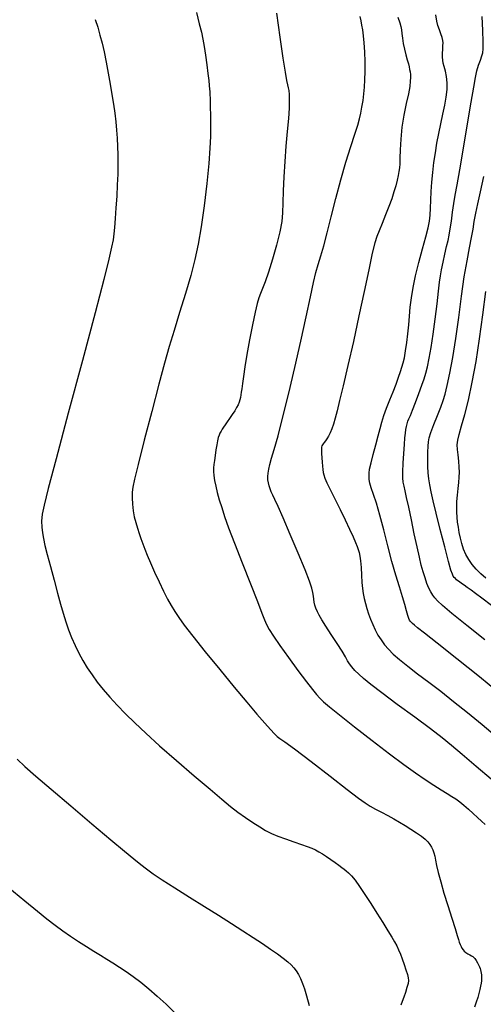
# Model space of a CAD drawing. Extents: x 349575 to 352775, y 1035233 to 1038233.
# Drawn here: x 350953 to 351072, y 1037575 to 1037828 of the extents above; entities that cross this region are included whole.
import ezdxf

# ---------------------------------------------------------------- set-up
doc = ezdxf.new("R2010")
doc.units = 0
doc.header["$MEASUREMENT"] = 0
doc.layers.add('INDEX', color=1, linetype='CONTINUOUS')
doc.layers.add('INTER', color=33, linetype='CONTINUOUS')

msp = doc.modelspace()

# ---------------------------------------------------------------- linework, layer by layer
at = {"layer": 'INDEX', "color": 1, "linetype": 'CONTINUOUS'}
for points, elevation in [([(351050.312, 1037828.179), (351050.835, 1037826.746), (351051.127, 1037825.776), (351051.28, 1037824.938), (351051.28, 1037824.938), (351051.382, 1037823.96), (351051.499, 1037822.796), (351051.694, 1037821.458), (351051.694, 1037821.458), (351052.008, 1037819.981), (351052.383, 1037818.508), (351052.738, 1037817.207), (351052.738, 1037817.207), (351053.011, 1037816.199), (351053.207, 1037815.426), (351053.35, 1037814.782), (351053.35, 1037814.782), (351053.459, 1037814.168), (351053.53, 1037813.507), (351053.554, 1037812.728), (351053.554, 1037812.728), (351053.513, 1037811.742), (351053.356, 1037810.397), (351053.023, 1037808.523), (351053.023, 1037808.523), (351052.489, 1037806.024), (351051.88, 1037803.086), (351051.358, 1037799.968), (351051.358, 1037799.968), (351051.047, 1037796.925), (351050.902, 1037794.201), (351050.842, 1037792.034), (351050.842, 1037792.034), (351050.793, 1037790.568), (351050.722, 1037789.56), (351050.603, 1037788.67), (351050.603, 1037788.67), (351050.415, 1037787.62), (351050.147, 1037786.376), (351049.79, 1037784.966), (351049.79, 1037784.966), (351049.333, 1037783.405), (351048.754, 1037781.658), (351048.031, 1037779.681), (351048.031, 1037779.681), (351047.166, 1037777.483), (351046.276, 1037775.304), (351045.5, 1037773.44), (351045.5, 1037773.44), (351044.925, 1037772.002), (351044.416, 1037770.364), (351043.78, 1037767.713), (351043.78, 1037767.713), (351042.868, 1037763.462), (351041.706, 1037757.913), (351040.361, 1037751.596), (351040.361, 1037751.596), (351038.914, 1037745.05), (351037.506, 1037738.874), (351036.294, 1037733.677), (351035.391, 1037729.898), (351034.742, 1037727.282), (351034.25, 1037725.402), (351034.25, 1037725.402), (351033.825, 1037723.893), (351033.425, 1037722.648), (351033.014, 1037721.622), (351033.014, 1037721.622), (351032.571, 1037720.777), (351032.129, 1037720.094), (351031.733, 1037719.563), (351031.733, 1037719.563), (351031.418, 1037719.166), (351031.179, 1037718.861), (351030.999, 1037718.604), (351030.999, 1037718.604), (351030.865, 1037718.336), (351030.778, 1037717.949), (351030.745, 1037717.318), (351030.745, 1037717.318), (351030.765, 1037716.374), (351030.825, 1037715.243), (351030.904, 1037714.102), (351030.904, 1037714.102), (351030.989, 1037713.098), (351031.08, 1037712.242), (351031.178, 1037711.518), (351031.178, 1037711.518), (351031.311, 1037710.863), (351031.586, 1037710.05), (351032.136, 1037708.805), (351032.136, 1037708.805), (351033.043, 1037706.942), (351034.213, 1037704.601), (351035.502, 1037702.007), (351035.502, 1037702.007), (351036.776, 1037699.384), (351037.926, 1037696.96), (351038.854, 1037694.961), (351038.854, 1037694.961), (351039.494, 1037693.54), (351039.907, 1037692.552), (351040.188, 1037691.78), (351040.188, 1037691.78), (351040.419, 1037691.013), (351040.612, 1037690.074), (351040.766, 1037688.798), (351040.766, 1037688.798), (351040.886, 1037687.091), (351040.991, 1037685.168), (351041.108, 1037683.318), (351041.108, 1037683.318), (351041.26, 1037681.762), (351041.457, 1037680.433), (351041.708, 1037679.196), (351041.708, 1037679.196), (351042.018, 1037677.938), (351042.388, 1037676.635), (351042.82, 1037675.289), (351042.82, 1037675.289), (351043.315, 1037673.905), (351043.876, 1037672.51), (351044.512, 1037671.138), (351044.512, 1037671.138), (351045.228, 1037669.818), (351046.024, 1037668.554), (351046.901, 1037667.347), (351046.901, 1037667.347), (351047.885, 1037666.177), (351049.106, 1037664.947), (351050.724, 1037663.537), (351050.724, 1037663.537), (351052.847, 1037661.856), (351055.401, 1037659.915), (351058.261, 1037657.753), (351058.261, 1037657.753), (351061.332, 1037655.395), (351064.622, 1037652.82), (351068.17, 1037649.996), (351068.17, 1037649.996), (351071.975, 1037646.903), (351075.884, 1037643.572)], 2580), ([(350952.721, 1037637.966), (350954.706, 1037636.139), (350957.511, 1037633.654), (350961.405, 1037630.293), (350961.405, 1037630.293), (350966.449, 1037626.007), (350971.88, 1037621.431), (350976.727, 1037617.371), (350976.727, 1037617.371), (350980.254, 1037614.436), (350982.669, 1037612.451), (350984.413, 1037611.044), (350984.413, 1037611.044), (350985.923, 1037609.86), (350987.622, 1037608.619), (350989.931, 1037607.061), (350989.931, 1037607.061), (350993.122, 1037605.011), (350996.882, 1037602.646), (351000.755, 1037600.23), (351000.755, 1037600.23), (351004.36, 1037597.98), (351007.635, 1037595.923), (351010.596, 1037594.042), (351010.596, 1037594.042), (351013.258, 1037592.32), (351015.622, 1037590.755), (351017.689, 1037589.347), (351017.689, 1037589.347), (351019.459, 1037588.095), (351020.932, 1037587), (351022.107, 1037586.062), (351022.107, 1037586.062), (351023.001, 1037585.264), (351023.692, 1037584.521), (351024.272, 1037583.733), (351024.272, 1037583.733), (351024.822, 1037582.815), (351025.356, 1037581.751), (351025.874, 1037580.541), (351025.874, 1037580.541), (351026.387, 1037579.14), (351026.944, 1037577.325), (351027.604, 1037574.83)], 2590)]:
    msp.add_lwpolyline(points, dxfattribs=dict(at, elevation=elevation))
at = {"layer": 'INTER', "linetype": 'CONTINUOUS'}
for points, elevation in [([(350998.675, 1037829.348), (350999.415, 1037826.479), (350999.415, 1037826.479), (350999.953, 1037824.309), (351000.348, 1037822.52), (351000.682, 1037820.661), (351000.682, 1037820.661), (351001.02, 1037818.415), (351001.346, 1037816), (351001.625, 1037813.765), (351001.625, 1037813.765), (351001.83, 1037811.991), (351001.969, 1037810.681), (351002.056, 1037809.768), (351002.056, 1037809.768), (351002.107, 1037809.129), (351002.14, 1037808.421), (351002.174, 1037807.244), (351002.174, 1037807.244), (351002.22, 1037805.322), (351002.266, 1037802.872), (351002.292, 1037800.234), (351002.292, 1037800.234), (351002.271, 1037797.605), (351002.143, 1037794.597), (351001.841, 1037790.679), (351001.841, 1037790.679), (351001.322, 1037785.554), (351000.649, 1037779.858), (350999.908, 1037774.461), (350999.908, 1037774.461), (350999.154, 1037769.981), (350998.3, 1037766.033), (350997.228, 1037761.979), (350997.228, 1037761.979), (350995.871, 1037757.373), (350994.377, 1037752.517), (350992.949, 1037747.904), (350992.949, 1037747.904), (350991.712, 1037743.79), (350990.493, 1037739.495), (350989.044, 1037734.104), (350989.044, 1037734.104), (350987.225, 1037727.122), (350985.329, 1037719.739), (350983.756, 1037713.566), (350983.756, 1037713.566), (350982.806, 1037709.768), (350982.366, 1037707.739), (350982.22, 1037706.427), (350982.22, 1037706.427), (350982.194, 1037704.98), (350982.263, 1037703.35), (350982.445, 1037701.69), (350982.445, 1037701.69), (350982.744, 1037700.121), (350983.13, 1037698.647), (350983.559, 1037697.243), (350983.559, 1037697.243), (350983.999, 1037695.883), (350984.451, 1037694.545), (350984.924, 1037693.208), (350984.924, 1037693.208), (350985.439, 1037691.825), (350986.064, 1037690.255), (350986.879, 1037688.33), (350986.879, 1037688.33), (350987.925, 1037685.967), (350989.098, 1037683.419), (350990.253, 1037681.022), (350990.253, 1037681.022), (350991.283, 1037679.03), (350992.221, 1037677.366), (350993.137, 1037675.869), (350993.137, 1037675.869), (350994.149, 1037674.333), (350995.571, 1037672.365), (350997.764, 1037669.522), (350997.764, 1037669.522), (351000.934, 1037665.553), (351004.66, 1037660.97), (351008.366, 1037656.473), (351008.366, 1037656.473), (351011.569, 1037652.643), (351014.179, 1037649.573), (351016.199, 1037647.239), (351016.199, 1037647.239), (351017.658, 1037645.593), (351018.678, 1037644.507), (351019.405, 1037643.83), (351019.405, 1037643.83), (351020.081, 1037643.333), (351021.328, 1037642.47), (351023.862, 1037640.614), (351028.07, 1037637.414), (351033, 1037633.614), (351037.369, 1037630.232), (351037.369, 1037630.232), (351040.226, 1037628.036), (351041.942, 1037626.781), (351043.218, 1037625.971), (351043.218, 1037625.971), (351044.62, 1037625.195), (351046.167, 1037624.383), (351047.742, 1037623.552), (351047.742, 1037623.552), (351049.255, 1037622.712), (351050.725, 1037621.856), (351052.198, 1037620.969), (351052.198, 1037620.969), (351053.694, 1037620.051), (351055.117, 1037619.141), (351056.345, 1037618.292), (351056.345, 1037618.292), (351057.288, 1037617.537), (351057.99, 1037616.846), (351058.527, 1037616.171), (351058.527, 1037616.171), (351058.965, 1037615.473), (351059.315, 1037614.743), (351059.578, 1037613.982), (351059.578, 1037613.982), (351059.769, 1037613.161), (351059.961, 1037612.147), (351060.243, 1037610.776), (351060.243, 1037610.776), (351060.689, 1037608.914), (351061.323, 1037606.55), (351062.151, 1037603.7), (351062.151, 1037603.7), (351063.151, 1037600.461), (351064.168, 1037597.256), (351065.015, 1037594.588), (351065.015, 1037594.588), (351065.559, 1037592.82), (351065.873, 1037591.764), (351066.082, 1037591.091), (351066.082, 1037591.091), (351066.289, 1037590.527), (351066.518, 1037590.017), (351066.766, 1037589.562), (351066.766, 1037589.562), (351067.04, 1037589.159), (351067.361, 1037588.796), (351067.757, 1037588.458), (351067.757, 1037588.458), (351068.238, 1037588.136), (351068.742, 1037587.844), (351069.188, 1037587.6), (351069.188, 1037587.6), (351069.522, 1037587.405), (351069.789, 1037587.191), (351070.059, 1037586.873), (351070.059, 1037586.873), (351070.38, 1037586.395), (351070.719, 1037585.824), (351071.022, 1037585.26), (351071.022, 1037585.26), (351071.247, 1037584.778), (351071.405, 1037584.361), (351071.521, 1037583.969), (351071.521, 1037583.969), (351071.616, 1037583.569), (351071.694, 1037583.155), (351071.754, 1037582.726), (351071.754, 1037582.726), (351071.796, 1037582.278), (351071.807, 1037581.786), (351071.775, 1037581.222), (351071.775, 1037581.222), (351071.689, 1037580.56), (351071.548, 1037579.797), (351071.35, 1037578.932), (351071.35, 1037578.932), (351071.097, 1037577.966), (351070.787, 1037576.898), (351070.422, 1037575.729), (351070.422, 1037575.729), (351070.004, 1037574.466)], 2586), ([(351019.207, 1037829.183), (351020.091, 1037823.045), (351020.877, 1037817.649), (351020.877, 1037817.649), (351021.441, 1037814.057), (351021.812, 1037811.995), (351022.058, 1037810.855), (351022.058, 1037810.855), (351022.237, 1037810.084), (351022.362, 1037809.348), (351022.44, 1037808.371), (351022.44, 1037808.371), (351022.469, 1037806.911), (351022.422, 1037804.875), (351022.265, 1037802.208), (351022.265, 1037802.208), (351021.985, 1037798.904), (351021.645, 1037795.155), (351021.328, 1037791.204), (351021.328, 1037791.204), (351021.099, 1037787.295), (351020.95, 1037783.666), (351020.854, 1037780.556), (351020.854, 1037780.556), (351020.767, 1037778.07), (351020.558, 1037775.782), (351020.078, 1037773.136), (351020.078, 1037773.136), (351019.238, 1037769.771), (351018.193, 1037766.124), (351017.158, 1037762.828), (351017.158, 1037762.828), (351016.306, 1037760.369), (351015.639, 1037758.632), (351015.117, 1037757.349), (351015.117, 1037757.349), (351014.69, 1037756.22), (351014.263, 1037754.797), (351013.732, 1037752.598), (351013.732, 1037752.598), (351013.034, 1037749.332), (351012.269, 1037745.477), (351011.575, 1037741.703), (351011.575, 1037741.703), (351011.062, 1037738.556), (351010.712, 1037736.096), (351010.476, 1037734.255), (351010.476, 1037734.255), (351010.308, 1037732.954), (351010.18, 1037732.041), (351010.068, 1037731.35), (351010.068, 1037731.35), (351009.948, 1037730.737), (351009.8, 1037730.142), (351009.606, 1037729.527), (351009.606, 1037729.527), (351009.344, 1037728.857), (351008.986, 1037728.108), (351008.501, 1037727.259), (351008.501, 1037727.259), (351007.879, 1037726.309), (351007.199, 1037725.337), (351006.563, 1037724.444), (351006.563, 1037724.444), (351006.046, 1037723.706), (351005.636, 1037723.1), (351005.295, 1037722.576), (351005.295, 1037722.576), (351004.993, 1037722.089), (351004.724, 1037721.596), (351004.488, 1037721.056), (351004.488, 1037721.056), (351004.281, 1037720.424), (351004.09, 1037719.628), (351003.899, 1037718.588), (351003.899, 1037718.588), (351003.696, 1037717.277), (351003.492, 1037715.862), (351003.304, 1037714.56), (351003.304, 1037714.56), (351003.15, 1037713.523), (351003.053, 1037712.642), (351003.038, 1037711.743), (351003.038, 1037711.743), (351003.125, 1037710.68), (351003.319, 1037709.424), (351003.62, 1037707.975), (351003.62, 1037707.975), (351004.027, 1037706.333), (351004.541, 1037704.498), (351005.161, 1037702.47), (351005.161, 1037702.47), (351005.916, 1037700.182), (351006.95, 1037697.292), (351008.434, 1037693.394), (351010.431, 1037688.333), (351012.569, 1037682.967), (351014.366, 1037678.407), (351014.366, 1037678.407), (351015.481, 1037675.463), (351016.123, 1037673.74), (351016.642, 1037672.54), (351016.642, 1037672.54), (351017.353, 1037671.242), (351018.445, 1037669.533), (351020.073, 1037667.173), (351020.073, 1037667.173), (351022.287, 1037664.074), (351024.714, 1037660.744), (351026.876, 1037657.838), (351026.876, 1037657.838), (351028.421, 1037655.842), (351029.489, 1037654.567), (351030.35, 1037653.65), (351030.35, 1037653.65), (351031.305, 1037652.729), (351032.805, 1037651.426), (351035.336, 1037649.364), (351035.336, 1037649.364), (351039.17, 1037646.333), (351043.711, 1037642.801), (351048.149, 1037639.407), (351048.149, 1037639.407), (351051.844, 1037636.653), (351054.84, 1037634.502), (351057.35, 1037632.779), (351057.35, 1037632.779), (351059.548, 1037631.34), (351061.438, 1037630.15), (351062.984, 1037629.198), (351062.984, 1037629.198), (351064.186, 1037628.456), (351065.188, 1037627.797), (351066.171, 1037627.072), (351066.171, 1037627.072), (351067.273, 1037626.175), (351068.455, 1037625.153), (351069.635, 1037624.094), (351069.635, 1037624.094), (351070.743, 1037623.075), (351071.757, 1037622.119), (351072.667, 1037621.236)], 2584), ([(350972.757, 1037827.621), (350973.386, 1037825.587), (350973.386, 1037825.587), (350973.955, 1037823.611), (350974.489, 1037821.56), (350975.016, 1037819.272), (350975.016, 1037819.272), (350975.556, 1037816.647), (350976.091, 1037813.827), (350976.593, 1037811.013), (350976.593, 1037811.013), (350977.04, 1037808.369), (350977.425, 1037805.901), (350977.75, 1037803.577), (350977.75, 1037803.577), (350978.015, 1037801.363), (350978.223, 1037799.227), (350978.38, 1037797.133), (350978.38, 1037797.133), (350978.489, 1037795.039), (350978.548, 1037792.868), (350978.552, 1037790.534), (350978.552, 1037790.534), (350978.499, 1037787.975), (350978.393, 1037785.218), (350978.242, 1037782.315), (350978.242, 1037782.315), (350978.057, 1037779.357), (350977.862, 1037776.591), (350977.685, 1037774.307), (350977.685, 1037774.307), (350977.533, 1037772.643), (350977.318, 1037771.143), (350976.927, 1037769.206), (350976.927, 1037769.206), (350976.218, 1037766.139), (350974.912, 1037760.911), (350972.698, 1037752.399), (350972.698, 1037752.399), (350969.459, 1037740.187), (350965.847, 1037726.67), (350962.705, 1037714.95), (350962.705, 1037714.95), (350960.678, 1037707.356), (350959.612, 1037703.14), (350959.154, 1037700.784), (350959.154, 1037700.784), (350958.996, 1037699.005), (350959.032, 1037697.455), (350959.199, 1037696.019), (350959.199, 1037696.019), (350959.459, 1037694.555), (350959.854, 1037692.799), (350960.449, 1037690.459), (350960.449, 1037690.459), (350961.271, 1037687.375), (350962.207, 1037683.916), (350963.108, 1037680.586), (350963.108, 1037680.586), (350963.864, 1037677.771), (350964.524, 1037675.39), (350965.177, 1037673.246), (350965.896, 1037671.177), (350966.696, 1037669.148), (350967.577, 1037667.161), (350967.577, 1037667.161), (350968.539, 1037665.215), (350969.581, 1037663.31), (350970.704, 1037661.446), (350970.704, 1037661.446), (350971.915, 1037659.616), (350973.25, 1037657.778), (350974.751, 1037655.886), (350974.751, 1037655.886), (350976.455, 1037653.898), (350978.368, 1037651.807), (350980.491, 1037649.613), (350980.491, 1037649.613), (350982.865, 1037647.281), (350985.698, 1037644.632), (350989.239, 1037641.455), (350989.239, 1037641.455), (350993.574, 1037637.672), (350998.135, 1037633.748), (351002.19, 1037630.283), (351002.19, 1037630.283), (351005.206, 1037627.72), (351007.438, 1037625.873), (351009.338, 1037624.396), (351009.338, 1037624.396), (351011.26, 1037623.013), (351013.164, 1037621.73), (351014.912, 1037620.623), (351014.912, 1037620.623), (351016.43, 1037619.736), (351017.897, 1037618.994), (351019.553, 1037618.293), (351019.553, 1037618.293), (351021.549, 1037617.557), (351023.664, 1037616.826), (351025.586, 1037616.168), (351025.586, 1037616.168), (351027.081, 1037615.629), (351028.23, 1037615.171), (351029.192, 1037614.734), (351029.192, 1037614.734), (351030.108, 1037614.264), (351031.048, 1037613.722), (351032.062, 1037613.074), (351032.062, 1037613.074), (351033.171, 1037612.31), (351034.272, 1037611.519), (351035.233, 1037610.815), (351035.233, 1037610.815), (351035.964, 1037610.275), (351036.54, 1037609.836), (351037.075, 1037609.4), (351037.075, 1037609.4), (351037.676, 1037608.864), (351038.413, 1037608.095), (351039.344, 1037606.955), (351039.344, 1037606.955), (351040.51, 1037605.347), (351041.873, 1037603.335), (351043.377, 1037601.025), (351043.377, 1037601.025), (351044.95, 1037598.548), (351046.46, 1037596.13), (351047.76, 1037594.025), (351047.76, 1037594.025), (351048.744, 1037592.412), (351049.468, 1037591.176), (351050.03, 1037590.131), (351050.03, 1037590.131), (351050.516, 1037589.109), (351050.972, 1037588.018), (351051.435, 1037586.788), (351051.435, 1037586.788), (351051.923, 1037585.394), (351052.386, 1037584), (351052.759, 1037582.814), (351052.759, 1037582.814), (351052.985, 1037581.968), (351053.047, 1037581.283), (351052.938, 1037580.503), (351052.938, 1037580.503), (351052.663, 1037579.444), (351052.28, 1037578.212), (351051.859, 1037576.986), (351051.859, 1037576.986), (351051.457, 1037575.902), (351051.064, 1037574.934)], 2588), ([(351074.242, 1037632.861), (351070.375, 1037636.162), (351066.779, 1037639.242), (351066.779, 1037639.242), (351064.058, 1037641.547), (351061.652, 1037643.495), (351058.71, 1037645.742), (351058.71, 1037645.742), (351054.677, 1037648.731), (351050.189, 1037652.034), (351046.178, 1037655.006), (351046.178, 1037655.006), (351043.355, 1037657.162), (351041.532, 1037658.643), (351040.299, 1037659.748), (351040.299, 1037659.748), (351039.316, 1037660.727), (351038.514, 1037661.629), (351037.892, 1037662.456), (351037.892, 1037662.456), (351037.411, 1037663.249), (351036.87, 1037664.23), (351036.028, 1037665.661), (351036.028, 1037665.661), (351034.739, 1037667.688), (351033.239, 1037669.983), (351031.856, 1037672.101), (351031.856, 1037672.101), (351030.846, 1037673.701), (351030.164, 1037674.872), (351029.692, 1037675.807), (351029.692, 1037675.807), (351029.329, 1037676.667), (351029.055, 1037677.486), (351028.872, 1037678.262), (351028.872, 1037678.262), (351028.767, 1037679.009), (351028.683, 1037679.791), (351028.55, 1037680.683), (351028.55, 1037680.683), (351028.276, 1037681.828), (351027.674, 1037683.627), (351026.536, 1037686.546), (351026.536, 1037686.546), (351024.767, 1037690.797), (351022.725, 1037695.575), (351020.884, 1037699.823), (351020.884, 1037699.823), (351019.605, 1037702.735), (351018.804, 1037704.524), (351018.283, 1037705.658), (351018.283, 1037705.658), (351017.876, 1037706.536), (351017.55, 1037707.302), (351017.301, 1037708.032), (351017.301, 1037708.032), (351017.128, 1037708.791), (351017.03, 1037709.59), (351017.007, 1037710.43), (351017.007, 1037710.43), (351017.065, 1037711.325), (351017.225, 1037712.341), (351017.515, 1037713.558), (351017.515, 1037713.558), (351017.968, 1037715.116), (351018.641, 1037717.399), (351019.6, 1037720.852), (351020.875, 1037725.76), (351022.362, 1037731.778), (351023.924, 1037738.405), (351023.924, 1037738.405), (351025.432, 1037745.123), (351026.785, 1037751.349), (351027.89, 1037756.488), (351027.89, 1037756.488), (351028.696, 1037760.142), (351029.312, 1037762.719), (351029.888, 1037764.824), (351029.888, 1037764.824), (351030.552, 1037767.011), (351031.332, 1037769.609), (351032.236, 1037772.892), (351032.236, 1037772.892), (351033.265, 1037777.02), (351034.414, 1037781.69), (351035.671, 1037786.485), (351035.671, 1037786.485), (351037.001, 1037791.015), (351038.272, 1037795.004), (351039.322, 1037798.204), (351039.322, 1037798.204), (351040.041, 1037800.476), (351040.504, 1037802.122), (351040.834, 1037803.558), (351040.834, 1037803.558), (351041.131, 1037805.114), (351041.4, 1037806.796), (351041.623, 1037808.527), (351041.623, 1037808.527), (351041.785, 1037810.269), (351041.885, 1037812.129), (351041.924, 1037814.255), (351041.924, 1037814.255), (351041.905, 1037816.714), (351041.831, 1037819.263), (351041.707, 1037821.583), (351041.707, 1037821.583), (351041.539, 1037823.434), (351041.339, 1037824.896), (351041.12, 1037826.132), (351041.12, 1037826.132), (351040.891, 1037827.279), (351040.645, 1037828.369)], 2582), ([(351076.234, 1037655.033), (351071.239, 1037659.072), (351065.467, 1037663.699), (351060.39, 1037667.746), (351060.39, 1037667.746), (351057.129, 1037670.329), (351055.397, 1037671.69), (351054.556, 1037672.357), (351054.556, 1037672.357), (351054.061, 1037672.777), (351053.741, 1037673.089), (351053.517, 1037673.353), (351053.517, 1037673.353), (351053.318, 1037673.643), (351053.11, 1037674.089), (351052.861, 1037674.835), (351052.861, 1037674.835), (351052.543, 1037676.001), (351052.11, 1037677.607), (351051.519, 1037679.653), (351051.519, 1037679.653), (351050.741, 1037682.145), (351049.814, 1037685.124), (351048.794, 1037688.641), (351048.794, 1037688.641), (351047.736, 1037692.661), (351046.688, 1037696.792), (351045.698, 1037700.559), (351045.698, 1037700.559), (351044.812, 1037703.583), (351044.071, 1037705.882), (351043.515, 1037707.574), (351043.515, 1037707.574), (351043.169, 1037708.786), (351042.993, 1037709.687), (351042.932, 1037710.453), (351042.932, 1037710.453), (351042.951, 1037711.269), (351043.097, 1037712.351), (351043.44, 1037713.917), (351044.01, 1037716.084), (351044.687, 1037718.538), (351045.314, 1037720.86), (351045.314, 1037720.86), (351045.786, 1037722.748), (351046.205, 1037724.38), (351046.724, 1037726.05), (351046.724, 1037726.05), (351047.45, 1037727.976), (351048.302, 1037730.074), (351049.152, 1037732.182), (351049.152, 1037732.182), (351049.894, 1037734.152), (351050.509, 1037735.9), (351051.002, 1037737.354), (351051.002, 1037737.354), (351051.384, 1037738.505), (351051.697, 1037739.591), (351051.993, 1037740.91), (351051.993, 1037740.91), (351052.307, 1037742.68), (351052.619, 1037744.789), (351052.894, 1037747.048), (351052.894, 1037747.048), (351053.111, 1037749.304), (351053.303, 1037751.557), (351053.516, 1037753.848), (351053.516, 1037753.848), (351053.799, 1037756.236), (351054.219, 1037758.859), (351054.844, 1037761.875), (351054.844, 1037761.875), (351055.703, 1037765.334), (351056.649, 1037768.842), (351057.493, 1037771.899), (351057.493, 1037771.899), (351058.086, 1037774.155), (351058.447, 1037775.868), (351058.636, 1037777.448), (351058.636, 1037777.448), (351058.713, 1037779.231), (351058.754, 1037781.257), (351058.833, 1037783.49), (351058.833, 1037783.49), (351059.009, 1037785.889), (351059.271, 1037788.391), (351059.587, 1037790.922), (351059.587, 1037790.922), (351059.937, 1037793.428), (351060.332, 1037795.913), (351060.791, 1037798.396), (351060.791, 1037798.396), (351061.32, 1037800.882), (351061.866, 1037803.312), (351062.361, 1037805.611), (351062.361, 1037805.611), (351062.743, 1037807.72), (351062.967, 1037809.641), (351062.994, 1037811.392), (351062.994, 1037811.392), (351062.811, 1037812.978), (351062.504, 1037814.366), (351062.188, 1037815.508), (351062.188, 1037815.508), (351061.956, 1037816.395), (351061.819, 1037817.156), (351061.767, 1037817.961), (351061.767, 1037817.961), (351061.788, 1037818.922), (351061.845, 1037819.939), (351061.897, 1037820.86), (351061.897, 1037820.86), (351061.907, 1037821.585), (351061.839, 1037822.229), (351061.659, 1037822.961), (351061.659, 1037822.961), (351061.353, 1037823.903), (351060.977, 1037824.98), (351060.604, 1037826.066), (351060.604, 1037826.066), (351060.291, 1037827.169), (351060.026, 1037828.815)], 2578), ([(351072.603, 1037668.577), (351068.026, 1037672.251), (351064.194, 1037675.345), (351064.194, 1037675.345), (351061.78, 1037677.364), (351060.493, 1037678.548), (351059.803, 1037679.323), (351059.261, 1037680.054), (351058.759, 1037680.874), (351058.272, 1037681.855), (351058.272, 1037681.855), (351057.781, 1037683.051), (351057.29, 1037684.44), (351056.81, 1037685.984), (351056.81, 1037685.984), (351056.339, 1037687.688), (351055.833, 1037689.747), (351055.239, 1037692.402), (351055.239, 1037692.402), (351054.529, 1037695.755), (351053.782, 1037699.352), (351053.104, 1037702.599), (351053.104, 1037702.599), (351052.578, 1037705.04), (351052.193, 1037706.768), (351051.912, 1037708.011), (351051.912, 1037708.011), (351051.71, 1037709.019), (351051.593, 1037710.119), (351051.576, 1037711.661), (351051.576, 1037711.661), (351051.663, 1037713.853), (351051.817, 1037716.343), (351051.99, 1037718.64), (351051.99, 1037718.64), (351052.143, 1037720.367), (351052.278, 1037721.598), (351052.408, 1037722.52), (351052.408, 1037722.52), (351052.546, 1037723.296), (351052.705, 1037723.981), (351052.9, 1037724.603), (351052.9, 1037724.603), (351053.153, 1037725.231), (351053.525, 1037726.089), (351054.085, 1037727.437), (351054.085, 1037727.437), (351054.861, 1037729.42), (351055.723, 1037731.7), (351056.5, 1037733.824), (351056.5, 1037733.824), (351057.069, 1037735.48), (351057.494, 1037736.929), (351057.889, 1037738.576), (351057.889, 1037738.576), (351058.342, 1037740.761), (351058.849, 1037743.546), (351059.383, 1037746.928), (351059.383, 1037746.928), (351059.913, 1037750.806), (351060.392, 1037754.681), (351060.772, 1037757.955), (351060.772, 1037757.955), (351061.026, 1037760.225), (351061.235, 1037761.865), (351061.502, 1037763.44), (351061.502, 1037763.44), (351061.9, 1037765.369), (351062.371, 1037767.467), (351062.826, 1037769.399), (351062.826, 1037769.399), (351063.195, 1037770.944), (351063.497, 1037772.335), (351063.772, 1037773.917), (351063.772, 1037773.917), (351064.054, 1037775.931), (351064.356, 1037778.202), (351064.683, 1037780.448), (351064.683, 1037780.448), (351065.056, 1037782.568), (351065.55, 1037785.17), (351066.249, 1037789.042), (351066.249, 1037789.042), (351067.193, 1037794.608), (351068.221, 1037800.859), (351069.127, 1037806.42), (351069.127, 1037806.42), (351069.76, 1037810.26), (351070.201, 1037812.697), (351070.59, 1037814.391), (351070.59, 1037814.391), (351071.031, 1037815.877), (351071.482, 1037817.192), (351071.866, 1037818.247), (351071.866, 1037818.247), (351072.119, 1037819.062), (351072.235, 1037820.084), (351072.225, 1037821.866), (351072.225, 1037821.866), (351072.102, 1037824.763), (351071.912, 1037828.33)], 2576), ([(351074.31, 1037677.392), (351071.878, 1037679.232), (351070.243, 1037680.455), (351069.081, 1037681.312), (351069.081, 1037681.312), (351068.122, 1037682.012), (351067.312, 1037682.597), (351066.65, 1037683.068), (351066.65, 1037683.068), (351066.13, 1037683.431), (351065.719, 1037683.725), (351065.376, 1037683.998), (351065.376, 1037683.998), (351065.07, 1037684.288), (351064.792, 1037684.603), (351064.543, 1037684.943), (351064.543, 1037684.943), (351064.299, 1037685.404), (351063.936, 1037686.463), (351063.307, 1037688.693), (351063.307, 1037688.693), (351062.333, 1037692.407), (351061.198, 1037696.867), (351060.154, 1037701.072), (351060.154, 1037701.072), (351059.398, 1037704.251), (351058.893, 1037706.539), (351058.551, 1037708.302), (351058.551, 1037708.302), (351058.295, 1037709.864), (351058.115, 1037711.399), (351058.016, 1037713.04), (351058.016, 1037713.04), (351057.998, 1037714.858), (351058.035, 1037716.663), (351058.096, 1037718.204), (351058.096, 1037718.204), (351058.175, 1037719.339), (351058.371, 1037720.382), (351058.808, 1037721.76), (351058.808, 1037721.76), (351059.556, 1037723.752), (351060.459, 1037726.05), (351061.306, 1037728.197), (351061.306, 1037728.197), (351061.945, 1037729.908), (351062.46, 1037731.574), (351062.995, 1037733.758), (351063.656, 1037736.9), (351064.412, 1037740.964), (351065.192, 1037745.796), (351065.192, 1037745.796), (351065.941, 1037751.176), (351066.661, 1037756.633), (351067.364, 1037761.633), (351067.364, 1037761.633), (351068.054, 1037765.758), (351068.686, 1037769.059), (351069.208, 1037771.704), (351069.208, 1037771.704), (351069.591, 1037773.88), (351069.919, 1037775.854), (351070.304, 1037777.912), (351070.304, 1037777.912), (351070.836, 1037780.334), (351071.517, 1037783.382), (351072.328, 1037787.313)], 2574), ([(351072.847, 1037684.381), (351071.56, 1037685.506), (351070.41, 1037686.679), (351069.397, 1037687.9), (351069.397, 1037687.9), (351068.521, 1037689.169), (351067.781, 1037690.487), (351067.178, 1037691.852), (351067.178, 1037691.852), (351066.706, 1037693.26), (351066.342, 1037694.684), (351066.058, 1037696.095), (351066.058, 1037696.095), (351065.829, 1037697.465), (351065.65, 1037698.789), (351065.522, 1037700.068), (351065.522, 1037700.068), (351065.445, 1037701.316), (351065.429, 1037702.612), (351065.483, 1037704.049), (351065.483, 1037704.049), (351065.607, 1037705.676), (351065.77, 1037707.364), (351065.927, 1037708.943), (351065.927, 1037708.943), (351066.04, 1037710.298), (351066.087, 1037711.549), (351066.047, 1037712.877), (351066.047, 1037712.877), (351065.916, 1037714.395), (351065.747, 1037715.969), (351065.607, 1037717.397), (351065.607, 1037717.397), (351065.563, 1037718.571), (351065.683, 1037719.744), (351066.033, 1037721.259), (351066.033, 1037721.259), (351066.655, 1037723.414), (351067.483, 1037726.323), (351068.426, 1037730.055), (351068.426, 1037730.055), (351069.401, 1037734.638), (351070.364, 1037739.937), (351071.278, 1037745.778), (351071.278, 1037745.778), (351072.114, 1037751.92), (351072.876, 1037757.876)], 2572), ([(350950.296, 1037605.271), (350954.722, 1037601.661), (350957.924, 1037599.07), (350960.373, 1037597.118), (350960.373, 1037597.118), (350962.485, 1037595.476), (350964.449, 1037594.009), (350966.402, 1037592.635), (350966.402, 1037592.635), (350968.437, 1037591.29), (350970.475, 1037589.999), (350972.397, 1037588.805), (350972.397, 1037588.805), (350974.121, 1037587.736), (350975.716, 1037586.744), (350977.289, 1037585.764), (350977.289, 1037585.764), (350978.931, 1037584.732), (350980.664, 1037583.597), (350982.497, 1037582.309), (350984.435, 1037580.829), (350986.48, 1037579.147), (350988.632, 1037577.264), (350988.632, 1037577.264), (350990.891, 1037575.18), (350993.257, 1037572.894)], 2592)]:
    msp.add_lwpolyline(points, dxfattribs=dict(at, elevation=elevation))

doc.saveas('drawing.dxf')
